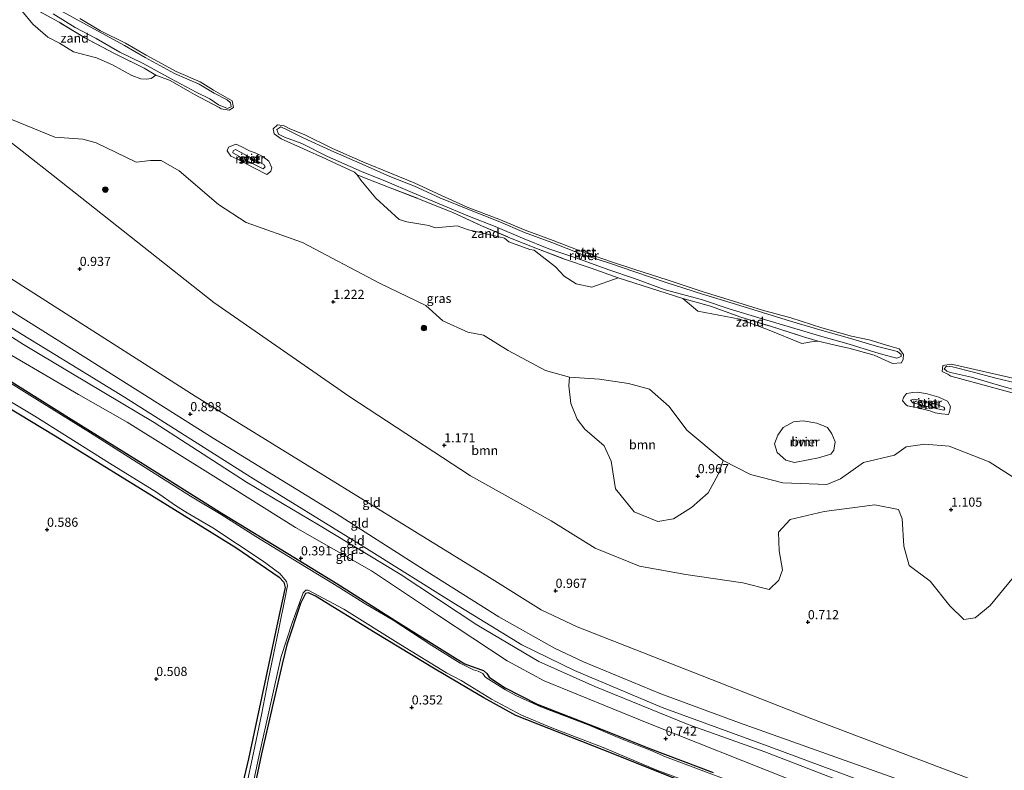
# Model space of a CAD drawing. Units: metres. Extents: x 89991 to 100007, y 406248 to 412500.
# Drawn here: x 91313 to 91582, y 411206 to 411411 of the extents above; entities that cross this region are included whole.
import ezdxf
from ezdxf.enums import TextEntityAlignment as Align

# ---------------------------------------------------------------- set-up
doc = ezdxf.new("R2010")
doc.units = ezdxf.units.M
doc.linetypes.add('IE-TERREINAFSCHEIDING', pattern=[10, 8, -2])
doc.layers.get('0').update_dxf_attribs({"lineweight": 25})
for name, color, linetype, lineweight in [('B-ME-GR-BOOM-GV-B6', 93, 'Continuous', 18), ('B-ME-GR-BOOM-S-B1', 93, 'Continuous', 18), ('B-ME-GW-HOOGTEPUNT-S-B1', 10, 'Continuous', 25), ('B-ME-GW-INSTEEKWATERGANG-L-B1', 10, 'Continuous', 25), ('B-ME-GW-KRUINLIJN-L-B1', 93, 'Continuous', 18), ('B-ME-GW-TEENLIJN-L-B1', 93, 'Continuous', 18), ('B-ME-IE-GRASLAND-GV-B6', 93, 'Continuous', 18), ('B-ME-IE-GRONDWERKLIJN-GROND_INGERICHT-GV-B6', 253, 'Continuous', 18), ('B-ME-IE-GRONDWERKLIJN-GROND_NIETINGERICHT-GV-B6', 253, 'Continuous', 18), ('B-ME-IE-TERREINAFSCHEIDING-RASTERHEKWERK-L-B1', 8, 'IE-TERREINAFSCHEIDING', 18), ('B-ME-OB-BEKLEDING-GV-B6', 253, 'Continuous', 18), ('B-ME-OB-WATERLIJN-L-B1', 133, 'OB-WATERLIJN', 18), ('B-ME-OG-WATER-GV-B6', 153, 'Continuous', 18)]:
    doc.layers.add(name, color=color, linetype=linetype, lineweight=lineweight)
doc.styles.add('NLCS-ISO', font='NLCS-ISO.TTF')
doc.linetypes.add('OB-WATERLIJN', pattern='A,10,[32,NLCS.SHX,S=2,R=0,X=0,Y=0],-12', length=22)

# ---------------------------------------------------------------- blocks, each defined once
blk = doc.blocks.new('boom')
blk.add_hatch(color=256).paths.add_polyline_path([(-0.75, 0, 1), (0.75, 0, 1)])
blk.add_circle((0, 0), 0.75)
blk = doc.blocks.new('hoogtepunt')
for p, q in [((-0.5, 0), (0.5, 0)), ((0, 0.5), (0, -0.5))]:
    blk.add_line(p, q)

msp = doc.modelspace()

# ---------------------------------------------------------------- linework, layer by layer
at = {"layer": 'B-ME-GR-BOOM-GV-B6'}
for points in [[(91307.692, 411379.701, 1.152), (91322.02, 411368.401, 1.472), (91365.984, 411333.771, 1.472), (91403.115, 411307.966, 1.216), (91436.07, 411286.369, 1.088), (91458.08, 411274.13, 1.088), (91470.104, 411266.631, 1.088), (91482.153, 411261.749, 1.024), (91494.798, 411259.43, 1.152), (91510.388, 411257.146, 1.024), (91517.592, 411255.392, 1.024), (91520.256, 411257.892, 0.94), (91521.269, 411260.717, 1.024), (91520.32, 411265.881, 1.108), (91520.119, 411270.969, 1.024), (91523.301, 411274.488, 1.192), (91532.63, 411276.674, 1.276), (91546.491, 411278.502, 1.192), (91552.868, 411277.188, 1.024), (91553.871, 411274.674, 1.024), (91554.325, 411267.147, 0.856), (91555.794, 411261.888, 1.024), (91561.542, 411257.597, 1.024), (91566.892, 411250.904, 0.94), (91570.739, 411247.147, 0.688), (91573.81, 411247.594, 0.856), (91577.933, 411250.961, 0.94), (91593.245, 411269.575, 1.024)], [(91581.805, 411200.086, 0.769), (91529.238, 411220.024, 0.769), (91465.133, 411245.131, 0.769), (91455.317, 411249.777, 0.769), (91441.243, 411258.584, 0.769), (91360.84, 411308.169, 0.831), (91277.171, 411361.519, 0.769)], [(91463.031, 411313.298, 0.52), (91471.269, 411312.811, 0.52), (91479.165, 411311.605, 0.52), (91484.878, 411310.071, 0.52), (91490.273, 411305.303, 0.52), (91495.12, 411298.872, 0.52), (91504.993, 411290.612, 0.52), (91503.667, 411286.79, 1.059), (91500.953, 411281.768, 0.961), (91496.424, 411277.727, 1.059), (91491.511, 411274.684, 1.157), (91487.189, 411273.937, 1.108), (91480.688, 411276.525, 1.157), (91475.659, 411282.812, 1.157), (91474.448, 411290.371, 1.108), (91472.491, 411294.59, 1.059), (91467.208, 411299.096, 1.108), (91465.131, 411301.87, 1.059), (91463.388, 411306.135, 1.255), (91462.842, 411310.962, 0.814), (91463.031, 411313.298, 0.52)], [(91530.572, 411300.807, 0.52), (91533.508, 411299.554, 0.52), (91534.747, 411297.873, 0.52), (91535.621, 411295.702, 0.52), (91535.23, 411293.441, 0.52), (91534.456, 411292.35, 0.52), (91531.078, 411291.32, 0.52), (91528.226, 411290.759, 0.52), (91524.489, 411289.999, 0.52), (91522.133, 411290.683, 0.52), (91519.744, 411292.778, 0.52), (91519.082, 411295.162, 0.52), (91519.978, 411297.519, 0.52), (91521.408, 411299.621, 0.52), (91524.192, 411301.184, 0.52), (91526.877, 411301.43, 0.52), (91530.572, 411300.807, 0.52)]]:
    msp.add_polyline3d(points, dxfattribs=at)
at = {"layer": 'B-ME-GW-INSTEEKWATERGANG-L-B1'}
for points in [[(91234.221, 411353.807, 0.353), (91249.136, 411349.243, 0.465), (91252.902, 411347.706, 0.409), (91264.185, 411341.472, 0.437), (91283.645, 411328.754, 0.437), (91304.444, 411315.948, 0.409), (91326.941, 411301.911, 0.465), (91346.612, 411289.629, 0.409), (91367.481, 411276.535, 0.437), (91387.76, 411264.197, 0.437), (91399.531, 411256.951, 0.409), (91415.454, 411246.903, 0.409), (91431.921, 411236.638, 0.409), (91434.439, 411235.042, 0.381), (91437.187, 411234.023, 0.437), (91439.563, 411233.188, 0.409), (91440.512, 411232.402, 0.409), (91441.141, 411231.373, 0.409), (91445.306, 411228.602, 0.381), (91454.268, 411223.996, 0.437), (91471.562, 411217.297, 0.381), (91485.224, 411211.822, 0.437), (91502.261, 411205.411, 0.437)], [(91232.054, 411348.662, 0.365), (91236.696, 411347.133, 0.44), (91243.209, 411345.134, 0.58), (91248.013, 411343.036, 0.58), (91251.075, 411341.594, 0.58), (91266.504, 411332.262, 0.524), (91299.247, 411311.438, 0.468), (91322.621, 411297.273, 0.412), (91353.312, 411278.378, 0.44), (91371.913, 411266.856, 0.384), (91383.788, 411258.753, 0.384), (91385.064, 411257.392, 0.356), (91385.393, 411255.888, 0.3), (91383.964, 411249.223, 0.412), (91375.383, 411209.12, 0.664), (91368.112, 411178.364, 0.776), (91361.705, 411148.007, 0.692), (91357.659, 411129.176, 0.664), (91356.318, 411126.927, 0.636), (91353.703, 411125.668, 0.86)], [(91501.803, 411199.695, 0.409), (91472.461, 411211.448, 0.325), (91448.385, 411220.958, 0.381), (91439.665, 411225.802, 0.381), (91426.421, 411233.633, 0.297), (91410.032, 411243.534, 0.437), (91393.725, 411253.549, 0.409), (91391.758, 411254.48, 0.325), (91391.003, 411254.262, 0.325), (91389.6, 411251.481, 0.297), (91385.88, 411240.274, 0.353), (91384.571, 411234.933, 0.409), (91378.928, 411210.504, 0.493), (91373.149, 411182.754, 0.577)]]:
    msp.add_polyline3d(points, dxfattribs=at)
at = {"layer": 'B-ME-GW-KRUINLIJN-L-B1'}
for points in [[(91322.731, 411414.195, 1.128), (91329.164, 411410.64, 1.117), (91341.542, 411403.937, 1.013), (91347.169, 411400.659, 0.993), (91355.204, 411396.272, 1.145), (91361.915, 411393.312, 1.034), (91366.074, 411390.924, 1.079), (91369.547, 411389.056, 1.125), (91370.498, 411388.224, 1.012), (91370.706, 411387.143, 0.994), (91369.675, 411386.718, 1.069), (91367.23, 411387.722, 0.999), (91364.854, 411389.349, 1.073), (91361.14, 411391.169, 1.136), (91354.268, 411394.811, 1.059), (91346.673, 411398.99, 1.044), (91340.255, 411402.111, 0.96), (91333.811, 411405.865, 1.081), (91328.094, 411408.872, 1.12), (91322.044, 411412.552, 1.131)], [(91473.836, 411342.679, 1.016), (91465.057, 411345.866, 1.013), (91457.381, 411348.355, 1.001), (91450.217, 411351.314, 1.053), (91442.806, 411354.48, 0.996), (91435.732, 411357.226, 0.994), (91427.507, 411360.639, 1.033), (91420.137, 411363.752, 1.038), (91413.307, 411366.637, 1.028), (91406.253, 411369.475, 1.078), (91396.981, 411373.555, 1.035), (91389.986, 411377.176, 1.068), (91385.256, 411378.89, 1.116), (91383.639, 411379.677, 1.169), (91383.12, 411380.938, 1.103), (91384.194, 411381.671, 1.116), (91385.952, 411380.879, 1.16), (91390.354, 411378.714, 1.03), (91397.888, 411375.283, 1.031), (91406.456, 411371.498, 0.995), (91413.978, 411368.136, 1.069), (91420.726, 411365.471, 1.038), (91427.66, 411362.326, 0.996), (91435.756, 411359.039, 1.01), (91443.592, 411355.973, 1.039), (91450.772, 411352.873, 1.032), (91458.205, 411350.104, 0.991), (91466.096, 411346.997, 1.035), (91474.001, 411344.441, 1.008), (91480.864, 411342.065, 0.988), (91489.484, 411339.212, 0.948), (91499.115, 411336.085, 0.996), (91507.226, 411333.623, 1.028), (91515.74, 411330.985, 1.015), (91523.41, 411328.607, 1.017), (91531.459, 411326.291, 0.988), (91539.504, 411324.016, 1.029), (91547.17, 411321.717, 1.026), (91552.639, 411320.382, 1.057), (91553.605, 411319.543, 0.98), (91553.601, 411318.968, 0.971), (91552.501, 411318.53, 1.022), (91549.255, 411319.358, 1.062), (91546.491, 411320.151, 1.025), (91539.44, 411322.333, 0.984), (91531.294, 411324.636, 1.008), (91523.671, 411326.928, 1.016), (91515.398, 411329.319, 1.039), (91506.957, 411331.882, 1.018), (91499.132, 411334.577, 0.999), (91489.187, 411337.146, 0.997), (91480.815, 411340.302, 0.998), (91473.836, 411342.679, 1.016)], [(91375.918, 411373.345, 1.107), (91371.8364, 411375.4844, 1.101), (91371.195, 411375.167, 1.054), (91371.119, 411374.559, 1.072), (91375.044, 411372.424, 1.216), (91379.388, 411370.273, 1.138), (91379.998, 411370.809, 1.087), (91379.606, 411371.414, 1.158), (91375.918, 411373.345, 1.107)], [(91579.133, 411193.743, 1.619), (91552.884, 411203.464, 1.55), (91509.511, 411218.967, 1.474), (91488.015, 411226.819, 1.36), (91466.9, 411235.627, 1.398), (91458.945, 411239.296, 1.322), (91443.729, 411247.871, 1.246), (91421.676, 411261.785, 1.398), (91399.431, 411275.977, 1.398), (91365.779, 411296.673, 1.322), (91330.951, 411318.593, 1.474), (91297.437, 411339.637, 1.474), (91276.401, 411352.945, 1.284), (91263.044, 411361.131, 1.512), (91253.029, 411365.571, 1.474), (91245.572, 411368.338, 1.398), (91240.963, 411369.811, 1.192)], [(91239.128, 411365.456, 1.526), (91248.217, 411362.322, 1.82), (91260.401, 411356.886, 2.233), (91278.23, 411346.551, 1.58), (91307.928, 411328.423, 1.667), (91341.507, 411307.888, 1.792), (91376.056, 411286.039, 1.738), (91406.194, 411267.421, 1.705), (91431.452, 411251.646, 1.564), (91450.069, 411240.255, 1.705), (91464.409, 411233.225, 1.635), (91488.346, 411223.136, 1.607), (91518.077, 411212.301, 1.64), (91552.821, 411199.338, 1.831), (91577.821, 411190.628, 1.631)], [(91238.044, 411362.882, 1.723), (91245.68, 411360.499, 1.847), (91254.728, 411357.021, 1.816), (91266.09, 411351.512, 1.816), (91277.632, 411344.7, 1.816), (91292.06, 411336.164, 1.785), (91313.988, 411322.218, 1.692), (91326.906, 411314.53, 1.785), (91349.606, 411300.976, 1.754), (91374.869, 411284.676, 1.816), (91394.511, 411273.037, 1.785), (91416.779, 411259.532, 1.754), (91437.736, 411245.727, 1.785), (91454.704, 411235.728, 1.754), (91469.952, 411228.837, 1.661), (91495.445, 411218.484, 1.661), (91516.378, 411211.014, 1.661), (91538.765, 411202.349, 1.785), (91570.653, 411190.518, 1.723), (91576.784, 411188.166, 1.64)], [(91624.5483, 411301.549, 1.0449), (91623.075, 411301.816, 1.048), (91615.571, 411303.175, 1.014), (91607.599, 411304.802, 1.007), (91600.069, 411306.675, 1.036), (91593.929, 411307.938, 1.022), (91585.827, 411309.548, 1.027), (91578.699, 411311.636, 1.009), (91572.822, 411313.31, 1.018), (91567.108, 411314.61, 1.009), (91566.086, 411314.966, 1.035), (91565.379, 411315.584, 0.972), (91565.996, 411316.337, 1.012), (91567.643, 411316.148, 1.03), (91573.07, 411314.832, 1.036), (91579.148, 411313.13, 1.035), (91585.943, 411311.473, 1.018), (91594.279, 411309.512, 1.012), (91600.598, 411308.338, 1.001), (91607.506, 411306.804, 1.035), (91615.764, 411305.441, 0.996), (91623.335, 411303.72, 1.01), (91625.2931, 411303.3164, 1.0146)], [(91562.389, 411304.933, 1.197), (91565.296, 411304.303, 1.073), (91565.521, 411304.702, 1.106), (91565.316, 411305.162, 1.081), (91562.235, 411306.257, 1.158), (91559.093, 411307, 1.246), (91557.21, 411307.33, 1.138), (91556.197, 411307.019, 1.191), (91556.849, 411306.307, 1.139), (91558.975, 411305.77, 1.172), (91562.389, 411304.933, 1.197)]]:
    msp.add_polyline3d(points, dxfattribs=at)
at = {"layer": 'B-ME-GW-TEENLIJN-L-B1'}
for points in [[(91581.805, 411200.086, 0.769), (91529.238, 411220.024, 0.769), (91465.133, 411245.131, 0.769), (91455.317, 411249.777, 0.769), (91441.243, 411258.584, 0.769), (91360.84, 411308.169, 0.831), (91277.171, 411361.519, 0.769), (91264.206, 411367.747, 0.769), (91251.683, 411372.403, 0.769), (91242.87, 411374.338, 0.574)], [(91575.09, 411184.146, 0.825), (91550.012, 411193.148, 0.948), (91523.718, 411203.245, 1.01), (91484.241, 411218.918, 0.824), (91456.165, 411230.423, 0.886), (91446.022, 411235.898, 0.886), (91427.265, 411248.211, 1.041), (91409.024, 411260.483, 1.134), (91388.255, 411272.283, 1.103), (91366.49, 411285.917, 1.072), (91342.307, 411301.006, 1.072), (91328.985, 411308.609, 1.01), (91310.783, 411319.222, 0.948), (91295.898, 411329.501, 1.01), (91276.915, 411341.248, 0.948), (91264.543, 411348.966, 1.134), (91254.548, 411354.505, 1.134), (91245.386, 411358.316, 1.165), (91237.063, 411360.553, 0.994)]]:
    msp.add_polyline3d(points, dxfattribs=at)
at = {"layer": 'B-ME-IE-GRASLAND-GV-B6'}
for points in [[(91310.491, 411383.817, 0.52), (91322.551, 411378.903, 0.52), (91330.18, 411378.316, 0.52), (91333.848, 411377.369, 0.52), (91344.709, 411372.02, 0.52), (91348.66, 411372.498, 0.52), (91351.53, 411372.552, 0.52), (91356.499, 411369.72, 0.52), (91367.19, 411360.508, 0.52), (91374.787, 411355.546, 0.52), (91390.189, 411350.156, 0.52), (91411.165, 411339.015, 0.52), (91423.876, 411332.873, 0.52), (91428.503, 411328.752, 0.52), (91435.281, 411325.598, 0.52), (91439.597, 411324.848, 0.52), (91446.298, 411320.642, 0.52), (91456.531, 411315.145, 0.52), (91463.031, 411313.298, 0.52), (91462.842, 411310.962, 0.814), (91463.388, 411306.135, 1.255), (91465.131, 411301.87, 1.059), (91467.208, 411299.096, 1.108), (91472.491, 411294.59, 1.059), (91474.448, 411290.371, 1.108), (91475.659, 411282.812, 1.157), (91480.688, 411276.525, 1.157), (91487.189, 411273.937, 1.108), (91491.511, 411274.684, 1.157), (91496.424, 411277.727, 1.059), (91500.953, 411281.768, 0.961), (91503.667, 411286.79, 1.059), (91504.993, 411290.612, 0.52), (91512.52, 411286.762, 0.52), (91521.292, 411284.466, 0.52), (91533.324, 411284.064, 0.52), (91537.116, 411285.574, 0.52), (91543.39, 411290.028, 0.52), (91551.82, 411292.028, 0.52), (91555.002, 411294.294, 0.52), (91560.141, 411295.04, 0.52), (91566.748, 411294.461, 0.52), (91577.706, 411290.213, 0.52), (91587.526, 411283.968, 0.52)], [(91593.245, 411269.575, 1.024), (91577.933, 411250.961, 0.94), (91573.81, 411247.594, 0.856), (91570.739, 411247.147, 0.688), (91566.892, 411250.904, 0.94), (91561.542, 411257.597, 1.024), (91555.794, 411261.888, 1.024), (91554.325, 411267.147, 0.856), (91553.871, 411274.674, 1.024), (91552.868, 411277.188, 1.024), (91546.491, 411278.502, 1.192), (91532.63, 411276.674, 1.276), (91523.301, 411274.488, 1.192), (91520.119, 411270.969, 1.024), (91520.32, 411265.881, 1.108), (91521.269, 411260.717, 1.024), (91520.256, 411257.892, 0.94), (91517.592, 411255.392, 1.024), (91510.388, 411257.146, 1.024), (91494.798, 411259.43, 1.152), (91482.153, 411261.749, 1.024), (91470.104, 411266.631, 1.088), (91458.08, 411274.13, 1.088), (91436.07, 411286.369, 1.088), (91403.115, 411307.966, 1.216), (91365.984, 411333.771, 1.472), (91322.02, 411368.401, 1.472), (91307.692, 411379.701, 1.152)], [(91304.444, 411315.948, 0.409), (91326.941, 411301.911, 0.465), (91346.612, 411289.629, 0.409), (91367.481, 411276.535, 0.437), (91387.76, 411264.197, 0.437), (91399.531, 411256.951, 0.409), (91415.454, 411246.903, 0.409), (91431.921, 411236.638, 0.409), (91434.439, 411235.042, 0.381), (91437.187, 411234.023, 0.437), (91439.563, 411233.188, 0.409), (91440.512, 411232.402, 0.409), (91441.141, 411231.373, 0.409), (91445.306, 411228.602, 0.381), (91454.268, 411223.996, 0.437), (91471.562, 411217.297, 0.381), (91485.224, 411211.822, 0.437), (91502.261, 411205.411, 0.437)], [(91368.112, 411178.364, 0.776), (91375.383, 411209.12, 0.664), (91383.964, 411249.223, 0.412), (91385.393, 411255.888, 0.3), (91385.064, 411257.392, 0.356), (91383.788, 411258.753, 0.384), (91371.913, 411266.856, 0.384), (91353.312, 411278.378, 0.44), (91322.621, 411297.273, 0.412), (91299.247, 411311.438, 0.468)], [(91514.999, 411200.041, 0.139), (91498.293, 411206.263, 0.139), (91489.322, 411209.658, 0.139), (91485.388, 411211.349, 0.139), (91477.404, 411214.502, 0.139), (91468.151, 411218.387, 0.139), (91455.221, 411223.282, 0.139), (91448.427, 411226.389, 0.139), (91445.562, 411227.983, 0.139), (91440.188, 411231.305, 0.139), (91439.901, 411231.596, 0.139), (91439.4, 411232.425, 0.139), (91438.122, 411233.009, 0.139), (91436.805, 411233.432, 0.139), (91433.223, 411235.186, 0.139), (91425.501, 411240.072, 0.139), (91414.892, 411246.938, 0.139), (91407.431, 411251.343, 0.139), (91398.9, 411256.728, 0.139), (91389.148, 411262.649, 0.139), (91377.43, 411269.831, 0.139), (91367.986, 411275.83, 0.139), (91359.539, 411280.855, 0.139), (91343.708, 411290.857, 0.139), (91332.224, 411298.122, 0.139), (91319.059, 411306.283, 0.139), (91308.637, 411312.798, 0.139)], [(91304.493, 411310.167, 0.139), (91317.076, 411302.692, 0.139), (91337.442, 411289.852, 0.139), (91350.242, 411281.912, 0.139), (91355.456, 411278.25, 0.139), (91358.617, 411276.262, 0.139), (91365.695, 411272.161, 0.139), (91379.122, 411263.266, 0.139), (91383.949, 411259.708, 0.139), (91385.816, 411257.505, 0.139), (91386.044, 411256.433, 0.139), (91385.437, 411253.2, 0.139), (91383.645, 411244.649, 0.139), (91380.758, 411230.567, 0.139), (91378.915, 411221.13, 0.139), (91376.407, 411209.012, 0.139), (91375.2, 411203.577, 0.139)], [(91501.803, 411199.695, 0.409), (91472.461, 411211.448, 0.325), (91448.385, 411220.958, 0.381), (91439.665, 411225.802, 0.381), (91426.421, 411233.633, 0.297), (91410.032, 411243.534, 0.437), (91393.725, 411253.549, 0.409), (91391.758, 411254.48, 0.325), (91391.003, 411254.262, 0.325), (91389.6, 411251.481, 0.297), (91385.88, 411240.274, 0.353), (91384.571, 411234.933, 0.409), (91378.928, 411210.504, 0.493), (91373.149, 411182.754, 0.577)], [(91373.245, 411186.078, 0.139), (91378.351, 411210.102, 0.139), (91384.344, 411237.045, 0.139), (91387.29, 411246.219, 0.139), (91390.308, 411254.433, 0.139), (91391.063, 411255.19, 0.139), (91391.723, 411255.204, 0.139), (91401.409, 411249.939, 0.139), (91416.992, 411240.262, 0.139), (91429.457, 411232.556, 0.139), (91433.526, 411230.508, 0.139), (91441.77, 411225.414, 0.139), (91449.995, 411221.032, 0.139), (91458.223, 411217.606, 0.139), (91472.292, 411212.157, 0.139), (91486.935, 411206.001, 0.139), (91504.437, 411199.563, 0.139)]]:
    msp.add_polyline3d(points, dxfattribs=at)
at = {"layer": 'B-ME-IE-GRONDWERKLIJN-GROND_INGERICHT-GV-B6'}
for points in [[(91277.171, 411361.519, 0.769), (91360.84, 411308.169, 0.831), (91441.243, 411258.584, 0.769), (91455.317, 411249.777, 0.769), (91465.133, 411245.131, 0.769), (91529.238, 411220.024, 0.769), (91581.805, 411200.086, 0.769)], [(91179.02, 411185.727, 0.921), (91184.368, 411207.203, 0.851), (91192.99, 411242.494, 0.746), (91200.037, 411272.662, 0.571), (91232.054, 411348.662, 0.365), (91236.696, 411347.133, 0.44), (91243.209, 411345.134, 0.58), (91248.013, 411343.036, 0.58), (91251.075, 411341.594, 0.58), (91266.504, 411332.262, 0.524), (91299.247, 411311.438, 0.468), (91322.621, 411297.273, 0.412), (91353.312, 411278.378, 0.44), (91371.913, 411266.856, 0.384), (91383.788, 411258.753, 0.384), (91385.064, 411257.392, 0.356), (91385.393, 411255.888, 0.3), (91383.964, 411249.223, 0.412), (91375.383, 411209.12, 0.664), (91368.112, 411178.364, 0.776)], [(91297.437, 411339.637, 1.474), (91330.951, 411318.593, 1.474), (91365.779, 411296.673, 1.322), (91399.431, 411275.977, 1.398), (91421.676, 411261.785, 1.398), (91443.729, 411247.871, 1.246), (91458.945, 411239.296, 1.322), (91466.9, 411235.627, 1.398), (91488.015, 411226.819, 1.36), (91509.511, 411218.967, 1.474), (91552.884, 411203.464, 1.55)], [(91552.884, 411203.464, 1.55), (91509.511, 411218.967, 1.474), (91488.015, 411226.819, 1.36), (91466.9, 411235.627, 1.398), (91458.945, 411239.296, 1.322), (91443.729, 411247.871, 1.246), (91421.676, 411261.785, 1.398), (91399.431, 411275.977, 1.398), (91365.779, 411296.673, 1.322), (91330.951, 411318.593, 1.474), (91297.437, 411339.637, 1.474)], [(91538.765, 411202.349, 1.785), (91516.378, 411211.014, 1.661), (91495.445, 411218.484, 1.661), (91469.952, 411228.837, 1.661), (91454.704, 411235.728, 1.754), (91437.736, 411245.727, 1.785), (91416.779, 411259.532, 1.754), (91394.511, 411273.037, 1.785), (91374.869, 411284.676, 1.816), (91349.606, 411300.976, 1.754), (91326.906, 411314.53, 1.785), (91313.988, 411322.218, 1.692), (91292.06, 411336.164, 1.785)], [(91292.06, 411336.164, 1.785), (91313.988, 411322.218, 1.692), (91326.906, 411314.53, 1.785), (91349.606, 411300.976, 1.754), (91374.869, 411284.676, 1.816), (91394.511, 411273.037, 1.785), (91416.779, 411259.532, 1.754), (91437.736, 411245.727, 1.785), (91454.704, 411235.728, 1.754), (91469.952, 411228.837, 1.661), (91495.445, 411218.484, 1.661), (91516.378, 411211.014, 1.661), (91538.765, 411202.349, 1.785)], [(91310.783, 411319.222, 0.948), (91328.985, 411308.609, 1.01), (91342.307, 411301.006, 1.072), (91366.49, 411285.917, 1.072), (91388.255, 411272.283, 1.103), (91409.024, 411260.483, 1.134), (91427.265, 411248.211, 1.041), (91446.022, 411235.898, 0.886), (91456.165, 411230.423, 0.886), (91484.241, 411218.918, 0.824), (91523.718, 411203.245, 1.01)], [(91523.718, 411203.245, 1.01), (91484.241, 411218.918, 0.824), (91456.165, 411230.423, 0.886), (91446.022, 411235.898, 0.886), (91427.265, 411248.211, 1.041), (91409.024, 411260.483, 1.134), (91388.255, 411272.283, 1.103), (91366.49, 411285.917, 1.072), (91342.307, 411301.006, 1.072), (91328.985, 411308.609, 1.01), (91310.783, 411319.222, 0.948)], [(91502.261, 411205.411, 0.437), (91485.224, 411211.822, 0.437), (91471.562, 411217.297, 0.381), (91454.268, 411223.996, 0.437), (91445.306, 411228.602, 0.381), (91441.141, 411231.373, 0.409), (91440.512, 411232.402, 0.409), (91439.563, 411233.188, 0.409), (91437.187, 411234.023, 0.437), (91434.439, 411235.042, 0.381), (91431.921, 411236.638, 0.409), (91415.454, 411246.903, 0.409), (91399.531, 411256.951, 0.409), (91387.76, 411264.197, 0.437), (91367.481, 411276.535, 0.437), (91346.612, 411289.629, 0.409), (91326.941, 411301.911, 0.465), (91304.444, 411315.948, 0.409)], [(91373.149, 411182.754, 0.577), (91378.928, 411210.504, 0.493), (91384.571, 411234.933, 0.409), (91385.88, 411240.274, 0.353), (91389.6, 411251.481, 0.297), (91391.003, 411254.262, 0.325), (91391.758, 411254.48, 0.325), (91393.725, 411253.549, 0.409), (91410.032, 411243.534, 0.437), (91426.421, 411233.633, 0.297), (91439.665, 411225.802, 0.381), (91448.385, 411220.958, 0.381), (91472.461, 411211.448, 0.325), (91501.803, 411199.695, 0.409)]]:
    msp.add_polyline3d(points, dxfattribs=at)
at = {"layer": 'B-ME-IE-GRONDWERKLIJN-GROND_NIETINGERICHT-GV-B6'}
for points in [[(91348.8025, 411394.9159, 0.52), (91347.5792, 411394.7094, 0.52), (91346.0289, 411394.8276, 0.52), (91343.5201, 411395.6869, 0.52), (91338.2315, 411398.6195, 0.52), (91333.9164, 411400.5198, 0.52), (91327.6426, 411402.1817, 0.52), (91323.815, 411404.5709, 0.52), (91320.5751, 411406.2206, 0.52), (91316.5067, 411409.7817, 0.52), (91313.5399, 411413.3563, 0.52), (91308.8342, 411417.6017, 0.52), (91308.5109, 411417.8964, 0.52), (91307.0444, 411419.2231, 0.52), (91308.923, 411418.078, 0.542), (91315.996, 411414.479, 0.652), (91323.667, 411410.244, 0.729), (91330.892, 411405.921, 0.736), (91338.779, 411401.766, 0.639), (91346.869, 411397.686, 0.653), (91350.1002, 411395.7965, 0.52), (91348.8025, 411394.9159, 0.52)], [(91476.396, 411340.4988, 0.52), (91469.1706, 411337.9412, 0.52), (91464.8569, 411338.8638, 0.52), (91461.6054, 411340.9125, 0.52), (91459.2512, 411343.4724, 0.52), (91453.9303, 411347.5991, 0.52), (91453.3822, 411348.0152, 0.52), (91452.262, 411348.2127, 0.52), (91446.5237, 411350.2601, 0.52), (91445.3102, 411351.2678, 0.52), (91439.1422, 411352.7519, 0.52), (91435.4859, 411353.543, 0.52), (91432.3611, 411354.6496, 0.52), (91426.4033, 411354.1583, 0.52), (91424.6692, 411354.7386, 0.52), (91418.6534, 411355.7168, 0.52), (91416.5112, 411356.4022, 0.52), (91410.1486, 411362.2054, 0.52), (91406.0513, 411367.1326, 0.52), (91405.0899, 411368.5509, 0.52), (91406.186, 411368.104, 0.558), (91414.092, 411365.039, 0.774), (91423.058, 411361.613, 0.756), (91431.232, 411358.287, 0.734), (91438.885, 411354.79, 0.682), (91446.999, 411351.325, 0.558), (91453.876, 411348.579, 0.549), (91461.427, 411345.698, 0.641), (91468.956, 411343.117, 0.697), (91476.396, 411340.4988, 0.52)], [(91530.9947, 411323.1888, 0.52), (91529.166, 411322.9864, 0.52), (91526.5204, 411322.5017, 0.52), (91517.1816, 411326.3198, 0.52), (91509.5493, 411329.1868, 0.52), (91498.1025, 411331.3855, 0.52), (91494.0463, 411334.8498, 0.52), (91501.565, 411332.71, 0.655), (91509.873, 411329.714, 0.527), (91517.947, 411327.244, 0.542), (91526.998, 411324.371, 0.605), (91530.9947, 411323.1888, 0.52)]]:
    msp.add_polyline3d(points, dxfattribs=at)
at = {"layer": 'B-ME-IE-TERREINAFSCHEIDING-RASTERHEKWERK-L-B1'}
for points in [[(91350.1002, 411395.7965, 0.52), (91346.869, 411397.686, 0.653), (91338.779, 411401.766, 0.639), (91330.892, 411405.921, 0.736), (91323.667, 411410.244, 0.729), (91315.996, 411414.479, 0.652), (91308.923, 411418.078, 0.542), (91307.0444, 411419.2231, 0.52)], [(91405.0899, 411368.5509, 0.52), (91406.186, 411368.104, 0.558), (91414.092, 411365.039, 0.774), (91423.058, 411361.613, 0.756), (91431.232, 411358.287, 0.734), (91438.885, 411354.79, 0.682), (91446.999, 411351.325, 0.558), (91453.876, 411348.579, 0.549), (91461.427, 411345.698, 0.641), (91468.956, 411343.117, 0.697), (91476.396, 411340.4988, 0.52)], [(91494.0463, 411334.8498, 0.52), (91501.565, 411332.71, 0.655), (91509.873, 411329.714, 0.527), (91517.947, 411327.244, 0.542), (91526.998, 411324.371, 0.605), (91530.9947, 411323.1888, 0.52)]]:
    msp.add_polyline3d(points, dxfattribs=at)
at = {"layer": 'B-ME-OB-BEKLEDING-GV-B6'}
for points in [[(91329.346, 411411.259, 0.52), (91334.981, 411407.926, 0.52), (91341.832, 411404.541, 0.52), (91347.483, 411401.285, 0.52), (91355.615, 411396.837, 0.52), (91362.2296, 411393.958, 0.52), (91365.8813, 411391.7495, 0.52), (91370.9149, 411388.819, 0.52), (91371.3137, 411387.0085, 0.52), (91370.1678, 411386.2826, 0.52), (91367.9055, 411386.6275, 0.52), (91367.425, 411387.0061, 0.52), (91360.6492, 411390.5588, 0.52), (91359.384, 411391.2818, 0.52), (91354.0486, 411394.3411, 0.52), (91350.1002, 411395.7965, 0.52), (91346.869, 411397.686, 0.653), (91338.779, 411401.766, 0.639), (91330.892, 411405.921, 0.736), (91323.667, 411410.244, 0.729), (91315.996, 411414.479, 0.652)], [(91322.044, 411412.552, 1.131), (91328.094, 411408.872, 1.12), (91333.811, 411405.865, 1.081), (91340.255, 411402.111, 0.96), (91346.673, 411398.99, 1.044), (91354.268, 411394.811, 1.059), (91361.14, 411391.169, 1.136), (91364.854, 411389.349, 1.073), (91367.23, 411387.722, 0.999), (91369.675, 411386.718, 1.069), (91370.706, 411387.143, 0.994), (91370.498, 411388.224, 1.012), (91369.547, 411389.056, 1.125), (91366.074, 411390.924, 1.079), (91361.915, 411393.312, 1.034), (91355.204, 411396.272, 1.145), (91347.169, 411400.659, 0.993), (91341.542, 411403.937, 1.013), (91329.164, 411410.64, 1.117), (91322.731, 411414.195, 1.128)], [(91322.731, 411414.195, 1.128), (91329.164, 411410.64, 1.117), (91341.542, 411403.937, 1.013), (91347.169, 411400.659, 0.993), (91355.204, 411396.272, 1.145), (91361.915, 411393.312, 1.034), (91366.074, 411390.924, 1.079), (91369.547, 411389.056, 1.125), (91370.498, 411388.224, 1.012), (91370.706, 411387.143, 0.994), (91369.675, 411386.718, 1.069), (91367.23, 411387.722, 0.999), (91364.854, 411389.349, 1.073), (91361.14, 411391.169, 1.136), (91354.268, 411394.811, 1.059), (91346.673, 411398.99, 1.044), (91340.255, 411402.111, 0.96), (91333.811, 411405.865, 1.081), (91328.094, 411408.872, 1.12), (91322.044, 411412.552, 1.131)], [(91476.396, 411340.4988, 0.52), (91468.956, 411343.117, 0.697), (91461.427, 411345.698, 0.641), (91453.876, 411348.579, 0.549), (91446.999, 411351.325, 0.558), (91438.885, 411354.79, 0.682), (91431.232, 411358.287, 0.734), (91423.058, 411361.613, 0.756), (91414.092, 411365.039, 0.774), (91406.186, 411368.104, 0.558), (91405.0899, 411368.5509, 0.52), (91404.3758, 411369.3603, 0.52), (91397.0802, 411372.6935, 0.52), (91396.562, 411372.9263, 0.52), (91384.2821, 411378.4232, 0.52), (91383.0387, 411379.342, 0.52), (91382.4475, 411379.768, 0.52), (91382.1465, 411381.166, 0.52), (91383.3446, 411382.261, 0.52), (91385.124, 411382, 0.52), (91386.723, 411381.194, 0.52), (91390.635, 411379.592, 0.52), (91398.349, 411375.809, 0.52), (91406.613, 411372.139, 0.52), (91414.192, 411369.022, 0.52), (91420.652, 411366.41, 0.52), (91428.124, 411362.927, 0.52), (91435.105, 411359.802, 0.52), (91443.726, 411356.53, 0.52), (91450.978, 411353.52, 0.52), (91458.645, 411350.628, 0.52), (91466.174, 411347.729, 0.52), (91474.491, 411344.797, 0.52), (91480.889, 411342.755, 0.52), (91489.707, 411339.874, 0.52), (91499.281, 411336.704, 0.52), (91507.808, 411334.049, 0.52), (91515.736, 411331.634, 0.52), (91523.546, 411329.584, 0.52), (91531.972, 411326.829, 0.52), (91540.113, 411324.5, 0.52), (91544.8954, 411323.4985, 0.52), (91550.5778, 411321.8098, 0.52), (91553.0714, 411321.1037, 0.52), (91553.4471, 411320.6169, 0.52), (91554.3008, 411319.5659, 0.52), (91554.1533, 411318.253, 0.52), (91553.7195, 411317.2743, 0.52), (91551.3017, 411317.114, 0.52), (91546.305, 411319.3063, 0.52), (91539.3613, 411321.2133, 0.52), (91536.7846, 411321.8259, 0.52), (91530.9947, 411323.1888, 0.52), (91526.998, 411324.371, 0.605), (91517.947, 411327.244, 0.542), (91509.873, 411329.714, 0.527), (91501.565, 411332.71, 0.655), (91494.0463, 411334.8498, 0.52), (91476.396, 411340.4988, 0.52)], [(91473.836, 411342.679, 1.016), (91465.057, 411345.866, 1.013), (91457.381, 411348.355, 1.001), (91450.217, 411351.314, 1.053), (91442.806, 411354.48, 0.996), (91435.732, 411357.226, 0.994), (91427.507, 411360.639, 1.033), (91420.137, 411363.752, 1.038), (91413.307, 411366.637, 1.028), (91406.253, 411369.475, 1.078), (91396.981, 411373.555, 1.035), (91389.986, 411377.176, 1.068), (91385.256, 411378.89, 1.116), (91383.639, 411379.677, 1.169), (91383.12, 411380.938, 1.103), (91384.194, 411381.671, 1.116), (91385.952, 411380.879, 1.16), (91390.354, 411378.714, 1.03), (91397.888, 411375.283, 1.031), (91406.456, 411371.498, 0.995), (91413.978, 411368.136, 1.069), (91420.726, 411365.471, 1.038), (91427.66, 411362.326, 0.996), (91435.756, 411359.039, 1.01), (91443.592, 411355.973, 1.039), (91450.772, 411352.873, 1.032), (91458.205, 411350.104, 0.991), (91466.096, 411346.997, 1.035), (91474.001, 411344.441, 1.008), (91480.864, 411342.065, 0.988), (91489.484, 411339.212, 0.948), (91499.115, 411336.085, 0.996), (91507.226, 411333.623, 1.028), (91515.74, 411330.985, 1.015), (91523.41, 411328.607, 1.017), (91531.459, 411326.291, 0.988), (91539.504, 411324.016, 1.029), (91547.17, 411321.717, 1.026), (91552.639, 411320.382, 1.057), (91553.605, 411319.543, 0.98), (91553.601, 411318.968, 0.971), (91552.501, 411318.53, 1.022), (91549.255, 411319.358, 1.062), (91546.491, 411320.151, 1.025), (91539.44, 411322.333, 0.984), (91531.294, 411324.636, 1.008), (91523.671, 411326.928, 1.016), (91515.398, 411329.319, 1.039), (91506.957, 411331.882, 1.018), (91499.132, 411334.577, 0.999), (91489.187, 411337.146, 0.997), (91480.815, 411340.302, 0.998), (91473.836, 411342.679, 1.016)], [(91473.836, 411342.679, 1.016), (91480.815, 411340.302, 0.998), (91489.187, 411337.146, 0.997), (91499.132, 411334.577, 0.999), (91506.957, 411331.882, 1.018), (91515.398, 411329.319, 1.039), (91523.671, 411326.928, 1.016), (91531.294, 411324.636, 1.008), (91539.44, 411322.333, 0.984), (91546.491, 411320.151, 1.025), (91549.255, 411319.358, 1.062), (91552.501, 411318.53, 1.022), (91553.601, 411318.968, 0.971), (91553.605, 411319.543, 0.98), (91552.639, 411320.382, 1.057), (91547.17, 411321.717, 1.026), (91539.504, 411324.016, 1.029), (91531.459, 411326.291, 0.988), (91523.41, 411328.607, 1.017), (91515.74, 411330.985, 1.015), (91507.226, 411333.623, 1.028), (91499.115, 411336.085, 0.996), (91489.484, 411339.212, 0.948), (91480.864, 411342.065, 0.988), (91474.001, 411344.441, 1.008), (91466.096, 411346.997, 1.035), (91458.205, 411350.104, 0.991), (91450.772, 411352.873, 1.032), (91443.592, 411355.973, 1.039), (91435.756, 411359.039, 1.01), (91427.66, 411362.326, 0.996), (91420.726, 411365.471, 1.038), (91413.978, 411368.136, 1.069), (91406.456, 411371.498, 0.995), (91397.888, 411375.283, 1.031), (91390.354, 411378.714, 1.03), (91385.952, 411380.879, 1.16), (91384.194, 411381.671, 1.116), (91383.12, 411380.938, 1.103), (91383.639, 411379.677, 1.169), (91385.256, 411378.89, 1.116), (91389.986, 411377.176, 1.068), (91396.981, 411373.555, 1.035), (91406.253, 411369.475, 1.078), (91413.307, 411366.637, 1.028), (91420.137, 411363.752, 1.038), (91427.507, 411360.639, 1.033), (91435.732, 411357.226, 0.994), (91442.806, 411354.48, 0.996), (91450.217, 411351.314, 1.053), (91457.381, 411348.355, 1.001), (91465.057, 411345.866, 1.013), (91473.836, 411342.679, 1.016)], [(91373.3633, 411376.3723, 0.52), (91375.663, 411375.177, 0.52), (91377.2503, 411374.5948, 0.52), (91379.357, 411373.5854, 0.52), (91380.9546, 411372.3544, 0.52), (91381.7797, 411370.4816, 0.52), (91381.4609, 411369.6242, 0.52), (91381.2383, 411369.3252, 0.52), (91380.3839, 411368.7137, 0.52), (91377.0789, 411370.3909, 0.52), (91372.2401, 411372.9685, 0.52), (91370.5468, 411373.6517, 0.52), (91369.5765, 411375.1713, 0.52), (91369.9178, 411376.1335, 0.52), (91371.9462, 411377.0046, 0.52), (91373.3633, 411376.3723, 0.52)], [(91379.606, 411371.414, 1.158), (91375.918, 411373.345, 1.107), (91371.8364, 411375.4844, 1.101), (91371.195, 411375.167, 1.054), (91371.119, 411374.559, 1.072), (91375.044, 411372.424, 1.216), (91379.388, 411370.273, 1.138), (91379.998, 411370.809, 1.087), (91379.606, 411371.414, 1.158)], [(91379.606, 411371.414, 1.158), (91379.998, 411370.809, 1.087), (91379.388, 411370.273, 1.138), (91375.044, 411372.424, 1.216), (91371.119, 411374.559, 1.072), (91371.195, 411375.167, 1.054), (91371.8364, 411375.4844, 1.101), (91375.918, 411373.345, 1.107), (91379.606, 411371.414, 1.158)], [(91584.9758, 411308.8167, 0.52), (91572.9308, 411312.0735, 0.52), (91567.2424, 411313.6038, 0.52), (91566.3723, 411314.1251, 0.52), (91566.3616, 411314.1312, 0.52), (91564.8363, 411314.8792, 0.52), (91565.0581, 411316.5448, 0.52), (91567.3249, 411316.8668, 0.52), (91567.3348, 411316.8658, 0.52), (91568.5925, 411316.5731, 0.52), (91584.9585, 411312.8431, 0.52)], [(91625.2931, 411303.3164, 1.0146), (91624.5483, 411301.549, 1.0449), (91623.075, 411301.816, 1.048), (91615.571, 411303.175, 1.014), (91607.599, 411304.802, 1.007), (91600.069, 411306.675, 1.036), (91593.929, 411307.938, 1.022), (91585.827, 411309.548, 1.027), (91578.699, 411311.636, 1.009), (91572.822, 411313.31, 1.018), (91567.108, 411314.61, 1.009), (91566.086, 411314.966, 1.035), (91565.379, 411315.584, 0.972), (91565.996, 411316.337, 1.012), (91567.643, 411316.148, 1.03), (91573.07, 411314.832, 1.036), (91579.148, 411313.13, 1.035), (91585.943, 411311.473, 1.018), (91594.279, 411309.512, 1.012), (91600.598, 411308.338, 1.001), (91607.506, 411306.804, 1.035), (91615.764, 411305.441, 0.996), (91623.335, 411303.72, 1.01), (91625.2931, 411303.3164, 1.0146)], [(91585.943, 411311.473, 1.018), (91579.148, 411313.13, 1.035), (91573.07, 411314.832, 1.036), (91567.643, 411316.148, 1.03), (91565.996, 411316.337, 1.012), (91565.379, 411315.584, 0.972), (91566.086, 411314.966, 1.035), (91567.108, 411314.61, 1.009), (91572.822, 411313.31, 1.018), (91578.699, 411311.636, 1.009), (91585.827, 411309.548, 1.027)], [(91561.4384, 411304.1466, 0.52), (91558.1839, 411305.006, 0.52), (91555.4017, 411305.4644, 0.52), (91554.9896, 411305.806, 0.52), (91554.0163, 411306.8535, 0.52), (91554.2493, 411307.8223, 0.52), (91555.124, 411308.8323, 0.52), (91556.2415, 411309.0802, 0.52), (91556.8079, 411309.1634, 0.52), (91558.1946, 411309.2651, 0.52), (91560.7091, 411308.7627, 0.52), (91563.8803, 411307.8299, 0.52), (91565.4985, 411307.1086, 0.52), (91566.2989, 411306.7748, 0.52), (91567.1007, 411305.3518, 0.52), (91566.8234, 411303.8967, 0.52), (91566.549, 411303.1612, 0.52), (91564.6208, 411303.3285, 0.52), (91562.9474, 411303.5536, 0.52), (91561.4384, 411304.1466, 0.52)], [(91558.975, 411305.77, 1.172), (91562.389, 411304.933, 1.197), (91565.296, 411304.303, 1.073), (91565.521, 411304.702, 1.106), (91565.316, 411305.162, 1.081), (91562.235, 411306.257, 1.158), (91559.093, 411307, 1.246), (91557.21, 411307.33, 1.138), (91556.197, 411307.019, 1.191), (91556.849, 411306.307, 1.139), (91558.975, 411305.77, 1.172)], [(91558.975, 411305.77, 1.172), (91556.849, 411306.307, 1.139), (91556.197, 411307.019, 1.191), (91557.21, 411307.33, 1.138), (91559.093, 411307, 1.246), (91562.235, 411306.257, 1.158), (91565.316, 411305.162, 1.081), (91565.521, 411304.702, 1.106), (91565.296, 411304.303, 1.073), (91562.389, 411304.933, 1.197), (91558.975, 411305.77, 1.172)]]:
    msp.add_polyline3d(points, dxfattribs=at)
at = {"layer": 'B-ME-OB-WATERLIJN-L-B1'}
msp.add_polyline3d([(91310.491, 411383.817, 0.52), (91322.551, 411378.903, 0.52), (91330.18, 411378.316, 0.52), (91333.848, 411377.369, 0.52), (91344.709, 411372.02, 0.52), (91348.66, 411372.498, 0.52), (91351.53, 411372.552, 0.52), (91356.499, 411369.72, 0.52), (91367.19, 411360.508, 0.52), (91374.787, 411355.546, 0.52), (91390.189, 411350.156, 0.52), (91411.165, 411339.015, 0.52), (91423.876, 411332.873, 0.52), (91428.503, 411328.752, 0.52), (91435.281, 411325.598, 0.52), (91439.597, 411324.848, 0.52), (91446.298, 411320.642, 0.52), (91456.531, 411315.145, 0.52), (91463.031, 411313.298, 0.52), (91471.269, 411312.811, 0.52), (91479.165, 411311.605, 0.52), (91484.878, 411310.071, 0.52), (91490.273, 411305.303, 0.52), (91495.12, 411298.872, 0.52), (91504.993, 411290.612, 0.52), (91512.52, 411286.762, 0.52), (91521.292, 411284.466, 0.52), (91533.324, 411284.064, 0.52), (91537.116, 411285.574, 0.52), (91543.39, 411290.028, 0.52), (91551.82, 411292.028, 0.52), (91555.002, 411294.294, 0.52), (91560.141, 411295.04, 0.52), (91566.748, 411294.461, 0.52), (91577.706, 411290.213, 0.52), (91587.526, 411283.968, 0.52)], dxfattribs=at)
at = {"layer": 'B-ME-OG-WATER-GV-B6'}
for points in [[(91313.5399, 411413.3563, 0.52), (91316.5067, 411409.7817, 0.52), (91320.5751, 411406.2206, 0.52), (91323.815, 411404.5709, 0.52), (91327.6426, 411402.1817, 0.52), (91333.9164, 411400.5198, 0.52), (91338.2315, 411398.6195, 0.52), (91343.5201, 411395.6869, 0.52), (91346.0289, 411394.8276, 0.52), (91347.5792, 411394.7094, 0.52), (91348.8025, 411394.9159, 0.52), (91350.1002, 411395.7965, 0.52), (91354.0486, 411394.3411, 0.52), (91359.384, 411391.2818, 0.52), (91360.6492, 411390.5588, 0.52), (91367.425, 411387.0061, 0.52), (91367.9055, 411386.6275, 0.52), (91370.1678, 411386.2826, 0.52), (91371.3137, 411387.0085, 0.52), (91370.9149, 411388.819, 0.52), (91365.8813, 411391.7495, 0.52), (91362.2296, 411393.958, 0.52), (91355.615, 411396.837, 0.52), (91347.483, 411401.285, 0.52), (91341.832, 411404.541, 0.52), (91334.981, 411407.926, 0.52), (91329.346, 411411.259, 0.52)], [(91587.526, 411283.968, 0.52), (91577.706, 411290.213, 0.52), (91566.748, 411294.461, 0.52), (91560.141, 411295.04, 0.52), (91555.002, 411294.294, 0.52), (91551.82, 411292.028, 0.52), (91543.39, 411290.028, 0.52), (91537.116, 411285.574, 0.52), (91533.324, 411284.064, 0.52), (91521.292, 411284.466, 0.52), (91512.52, 411286.762, 0.52), (91504.993, 411290.612, 0.52), (91495.12, 411298.872, 0.52), (91490.273, 411305.303, 0.52), (91484.878, 411310.071, 0.52), (91479.165, 411311.605, 0.52), (91471.269, 411312.811, 0.52), (91463.031, 411313.298, 0.52), (91456.531, 411315.145, 0.52), (91446.298, 411320.642, 0.52), (91439.597, 411324.848, 0.52), (91435.281, 411325.598, 0.52), (91428.503, 411328.752, 0.52), (91423.876, 411332.873, 0.52), (91411.165, 411339.015, 0.52), (91390.189, 411350.156, 0.52), (91374.787, 411355.546, 0.52), (91367.19, 411360.508, 0.52), (91356.499, 411369.72, 0.52), (91351.53, 411372.552, 0.52), (91348.66, 411372.498, 0.52), (91344.709, 411372.02, 0.52), (91333.848, 411377.369, 0.52), (91330.18, 411378.316, 0.52), (91322.551, 411378.903, 0.52), (91310.491, 411383.817, 0.52)], [(91544.8954, 411323.4985, 0.52), (91540.113, 411324.5, 0.52), (91531.972, 411326.829, 0.52), (91523.546, 411329.584, 0.52), (91515.736, 411331.634, 0.52), (91507.808, 411334.049, 0.52), (91499.281, 411336.704, 0.52), (91489.707, 411339.874, 0.52), (91480.889, 411342.755, 0.52), (91474.491, 411344.797, 0.52), (91466.174, 411347.729, 0.52), (91458.645, 411350.628, 0.52), (91450.978, 411353.52, 0.52), (91443.726, 411356.53, 0.52), (91435.105, 411359.802, 0.52), (91428.124, 411362.927, 0.52), (91420.652, 411366.41, 0.52), (91414.192, 411369.022, 0.52), (91406.613, 411372.139, 0.52), (91398.349, 411375.809, 0.52), (91390.635, 411379.592, 0.52), (91386.723, 411381.194, 0.52), (91385.124, 411382, 0.52), (91383.3446, 411382.261, 0.52), (91382.1465, 411381.166, 0.52), (91382.4475, 411379.768, 0.52), (91383.0387, 411379.342, 0.52), (91384.2821, 411378.4232, 0.52), (91396.562, 411372.9263, 0.52), (91397.0802, 411372.6935, 0.52), (91404.3758, 411369.3603, 0.52), (91405.0899, 411368.5509, 0.52), (91406.0513, 411367.1326, 0.52), (91410.1486, 411362.2054, 0.52), (91416.5112, 411356.4022, 0.52), (91418.6534, 411355.7168, 0.52), (91424.6692, 411354.7386, 0.52), (91426.4033, 411354.1583, 0.52), (91432.3611, 411354.6496, 0.52), (91435.4859, 411353.543, 0.52), (91439.1422, 411352.7519, 0.52), (91445.3102, 411351.2678, 0.52), (91446.5237, 411350.2601, 0.52), (91452.262, 411348.2127, 0.52), (91453.3822, 411348.0152, 0.52), (91453.9303, 411347.5991, 0.52), (91459.2512, 411343.4724, 0.52), (91461.6054, 411340.9125, 0.52), (91464.8569, 411338.8638, 0.52), (91469.1706, 411337.9412, 0.52), (91476.396, 411340.4988, 0.52), (91494.0463, 411334.8498, 0.52), (91498.1025, 411331.3855, 0.52), (91509.5493, 411329.1868, 0.52), (91517.1816, 411326.3198, 0.52), (91526.5204, 411322.5017, 0.52), (91529.166, 411322.9864, 0.52), (91530.9947, 411323.1888, 0.52), (91536.7846, 411321.8259, 0.52), (91539.3613, 411321.2133, 0.52), (91546.305, 411319.3063, 0.52), (91551.3017, 411317.114, 0.52), (91553.7195, 411317.2743, 0.52), (91554.1533, 411318.253, 0.52), (91554.3008, 411319.5659, 0.52), (91553.4471, 411320.6169, 0.52), (91553.0714, 411321.1037, 0.52), (91550.5778, 411321.8098, 0.52), (91544.8954, 411323.4985, 0.52)], [(91377.2503, 411374.5948, 0.52), (91375.6631, 411375.1766, 0.52), (91373.3633, 411376.3723, 0.52), (91371.9462, 411377.0046, 0.52), (91369.9178, 411376.1335, 0.52), (91369.5765, 411375.1713, 0.52), (91370.5468, 411373.6517, 0.52), (91372.2401, 411372.9685, 0.52), (91377.0789, 411370.3909, 0.52), (91380.3839, 411368.7137, 0.52), (91381.2383, 411369.3252, 0.52), (91381.4609, 411369.6242, 0.52), (91381.7797, 411370.4816, 0.52), (91380.9546, 411372.3544, 0.52), (91379.357, 411373.5854, 0.52), (91377.2503, 411374.5948, 0.52)], [(91584.9585, 411312.8431, 0.52), (91568.5925, 411316.5731, 0.52), (91567.3348, 411316.8658, 0.52), (91567.3249, 411316.8668, 0.52), (91565.0581, 411316.5448, 0.52), (91564.8363, 411314.8792, 0.52), (91566.3616, 411314.1312, 0.52), (91566.3723, 411314.1251, 0.52), (91567.2424, 411313.6038, 0.52), (91572.9308, 411312.0735, 0.52), (91584.9758, 411308.8167, 0.52)], [(91308.637, 411312.798, 0.139), (91319.059, 411306.283, 0.139), (91332.224, 411298.122, 0.139), (91343.708, 411290.857, 0.139), (91359.539, 411280.855, 0.139), (91367.986, 411275.83, 0.139), (91377.43, 411269.831, 0.139), (91389.148, 411262.649, 0.139), (91398.9, 411256.728, 0.139), (91407.431, 411251.343, 0.139), (91414.892, 411246.938, 0.139), (91425.501, 411240.072, 0.139), (91433.223, 411235.186, 0.139), (91436.805, 411233.432, 0.139), (91438.122, 411233.009, 0.139), (91439.4, 411232.425, 0.139), (91439.901, 411231.596, 0.139), (91440.188, 411231.305, 0.139), (91445.562, 411227.983, 0.139), (91448.427, 411226.389, 0.139), (91455.221, 411223.282, 0.139), (91468.151, 411218.387, 0.139), (91477.404, 411214.502, 0.139), (91485.388, 411211.349, 0.139), (91489.322, 411209.658, 0.139), (91498.293, 411206.263, 0.139), (91514.999, 411200.041, 0.139)], [(91375.2, 411203.577, 0.139), (91376.407, 411209.012, 0.139), (91378.915, 411221.13, 0.139), (91380.758, 411230.567, 0.139), (91383.645, 411244.649, 0.139), (91385.437, 411253.2, 0.139), (91386.044, 411256.433, 0.139), (91385.816, 411257.505, 0.139), (91383.949, 411259.708, 0.139), (91379.122, 411263.266, 0.139), (91365.695, 411272.161, 0.139), (91358.617, 411276.262, 0.139), (91355.456, 411278.25, 0.139), (91350.242, 411281.912, 0.139), (91337.442, 411289.852, 0.139), (91317.076, 411302.692, 0.139), (91304.493, 411310.167, 0.139)], [(91561.4384, 411304.1466, 0.52), (91562.9474, 411303.5536, 0.52), (91564.6208, 411303.3285, 0.52), (91566.549, 411303.1612, 0.52), (91566.8234, 411303.8967, 0.52), (91567.1007, 411305.3518, 0.52), (91566.2989, 411306.7748, 0.52), (91565.4985, 411307.1086, 0.52), (91563.8803, 411307.8299, 0.52), (91560.7091, 411308.7627, 0.52), (91558.1946, 411309.2651, 0.52), (91556.8079, 411309.1634, 0.52), (91556.2415, 411309.0802, 0.52), (91555.124, 411308.8323, 0.52), (91554.2493, 411307.8223, 0.52), (91554.0163, 411306.8535, 0.52), (91554.9896, 411305.806, 0.52), (91555.4017, 411305.4644, 0.52), (91558.1839, 411305.006, 0.52), (91561.4384, 411304.1466, 0.52)], [(91530.572, 411300.807, 0.52), (91526.877, 411301.43, 0.52), (91524.192, 411301.184, 0.52), (91521.408, 411299.621, 0.52), (91519.978, 411297.519, 0.52), (91519.082, 411295.162, 0.52), (91519.744, 411292.778, 0.52), (91522.133, 411290.683, 0.52), (91524.489, 411289.999, 0.52), (91528.226, 411290.759, 0.52), (91531.078, 411291.32, 0.52), (91534.456, 411292.35, 0.52), (91535.23, 411293.441, 0.52), (91535.621, 411295.702, 0.52), (91534.747, 411297.873, 0.52), (91533.508, 411299.554, 0.52), (91530.572, 411300.807, 0.52)], [(91504.437, 411199.563, 0.139), (91486.935, 411206.001, 0.139), (91472.292, 411212.157, 0.139), (91458.223, 411217.606, 0.139), (91449.995, 411221.032, 0.139), (91441.77, 411225.414, 0.139), (91433.526, 411230.508, 0.139), (91429.457, 411232.556, 0.139), (91416.992, 411240.262, 0.139), (91401.409, 411249.939, 0.139), (91391.723, 411255.204, 0.139), (91391.063, 411255.19, 0.139), (91390.308, 411254.433, 0.139), (91387.29, 411246.219, 0.139), (91384.344, 411237.045, 0.139), (91378.351, 411210.102, 0.139), (91373.245, 411186.078, 0.139)]]:
    msp.add_polyline3d(points, dxfattribs=at)

# ---------------------------------------------------------------- block references
at = {"layer": 'B-ME-GR-BOOM-S-B1', "rotation": 90}
for p in [(91336.299, 411364.564, 1.047), (91423.308, 411326.748, 1.047)]:
    msp.add_blockref('boom', p, dxfattribs=at)
at = {"layer": 'B-ME-GW-HOOGTEPUNT-S-B1', "rotation": 90}
for p in [(91329.311, 411342.917, 0.937), (91329.311, 411342.917, 0.937), (91398.563, 411333.91, 1.222), (91398.563, 411333.91, 1.222), (91359.511, 411303.25, 0.898), (91359.511, 411303.25, 0.898), (91428.86, 411294.753, 1.171), (91428.86, 411294.753, 1.171), (91498.08, 411286.323, 0.967), (91498.08, 411286.323, 0.967), (91567.254, 411277.18, 1.105), (91567.254, 411277.18, 1.105), (91320.39, 411271.695, 0.586), (91320.39, 411271.695, 0.586), (91389.729, 411263.885, 0.391), (91389.729, 411263.885, 0.391), (91459.262, 411255.013, 0.967), (91459.262, 411255.013, 0.967), (91528.156, 411246.443, 0.712), (91528.156, 411246.443, 0.712), (91350.209, 411230.939, 0.508), (91350.209, 411230.939, 0.508), (91419.976, 411223.166, 0.352), (91419.976, 411223.166, 0.352), (91489.335, 411214.625, 0.742), (91489.335, 411214.625, 0.742)]:
    msp.add_blockref('hoogtepunt', p, dxfattribs=at)

# ---------------------------------------------------------------- texts
at = {"layer": 'B-ME-GR-BOOM-GV-B6', "ltscale": 0.2, "style": 'NLCS-ISO'}
for p in [(91439.9258, 411293.3274), (91482.9822, 411294.9046), (91527.2871, 411295.6688)]:
    msp.add_text('bmn', height=2.5, dxfattribs=at).set_placement(p, align=Align.MIDDLE_CENTER)
at = {"layer": 'B-ME-GW-HOOGTEPUNT-S-B1', "ltscale": 0.2, "style": 'NLCS-ISO'}
for s, p in [('0.937', (91329.311, 411342.917, 0.937)), ('0.937', (91329.311, 411342.917, 0.937)), ('1.222', (91398.563, 411333.91, 1.222)), ('1.222', (91398.563, 411333.91, 1.222)), ('0.898', (91359.511, 411303.25, 0.898)), ('0.898', (91359.511, 411303.25, 0.898)), ('1.171', (91428.86, 411294.753, 1.171)), ('1.171', (91428.86, 411294.753, 1.171)), ('0.967', (91498.08, 411286.323, 0.967)), ('0.967', (91498.08, 411286.323, 0.967)), ('1.105', (91567.254, 411277.18, 1.105)), ('1.105', (91567.254, 411277.18, 1.105)), ('0.586', (91320.39, 411271.695, 0.586)), ('0.586', (91320.39, 411271.695, 0.586)), ('0.391', (91389.729, 411263.885, 0.391)), ('0.391', (91389.729, 411263.885, 0.391)), ('0.967', (91459.262, 411255.013, 0.967)), ('0.967', (91459.262, 411255.013, 0.967)), ('0.712', (91528.156, 411246.443, 0.712)), ('0.712', (91528.156, 411246.443, 0.712)), ('0.508', (91350.209, 411230.939, 0.508)), ('0.508', (91350.209, 411230.939, 0.508)), ('0.352', (91419.976, 411223.166, 0.352)), ('0.352', (91419.976, 411223.166, 0.352)), ('0.742', (91489.335, 411214.625, 0.742)), ('0.742', (91489.335, 411214.625, 0.742))]:
    msp.add_text(s, height=2.5, dxfattribs=at).set_placement(p, align=Align.BOTTOM_LEFT)
at = {"layer": 'B-ME-IE-GRASLAND-GV-B6', "ltscale": 0.2, "style": 'NLCS-ISO'}
for p in [(91427.4355, 411334.8415), (91403.6225, 411266.3255)]:
    msp.add_text('gras', height=2.5, dxfattribs=at).set_placement(p, align=Align.MIDDLE_CENTER)
at = {"layer": 'B-ME-IE-GRONDWERKLIJN-GROND_INGERICHT-GV-B6', "ltscale": 0.2, "style": 'NLCS-ISO'}
for p in [(91409.0078, 411279.1269), (91405.7917, 411273.4826), (91404.6561, 411268.7317), (91401.7238, 411264.4057)]:
    msp.add_text('gld', height=2.5, dxfattribs=at).set_placement(p, align=Align.MIDDLE_CENTER)
at = {"layer": 'B-ME-IE-GRONDWERKLIJN-GROND_NIETINGERICHT-GV-B6', "ltscale": 0.2, "style": 'NLCS-ISO'}
for p in [(91327.9553, 411405.9416), (91440.1346, 411352.6052), (91512.333, 411328.4042)]:
    msp.add_text('zand', height=2.5, dxfattribs=at).set_placement(p, align=Align.MIDDLE_CENTER)
at = {"layer": 'B-ME-OB-BEKLEDING-GV-B6', "ltscale": 0.2, "style": 'NLCS-ISO'}
for p in [(91375.5212, 411372.8842), (91375.5212, 411372.8842), (91375.8285, 411373.0275), (91467.4176, 411347.5362), (91467.4176, 411347.5362), (91467.4911, 411347.3373), (91560.7489, 411306.2924), (91560.9243, 411305.8835), (91560.9243, 411305.8835)]:
    msp.add_text('stst', height=2.5, dxfattribs=at).set_placement(p, align=Align.MIDDLE_CENTER)
at = {"layer": 'B-ME-OG-WATER-GV-B6', "ltscale": 0.2, "style": 'NLCS-ISO'}
for p in [(91375.8285, 411373.0274), (91466.9842, 411346.5594), (91560.7489, 411306.2924), (91527.2871, 411295.6688)]:
    msp.add_text('rivier', height=2.5, dxfattribs=at).set_placement(p, align=Align.MIDDLE_CENTER)

doc.saveas('drawing.dxf')
